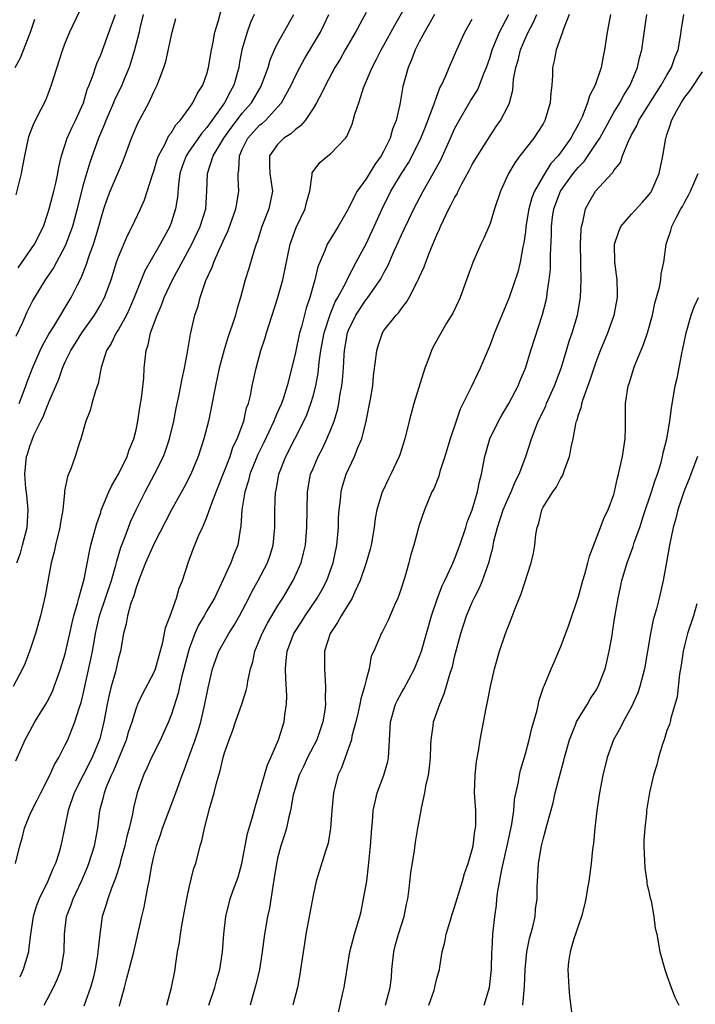
# Model space of a CAD drawing. Units: inches. Extents: x 2610000 to 2613000, y 1536000 to 1539000.
# Drawn here: x 2611072 to 2611148, y 1536527 to 1536638 of the extents above; entities that cross this region are included whole.
import ezdxf

# ---------------------------------------------------------------- set-up
doc = ezdxf.new("R2010")
doc.units = ezdxf.units.IN
doc.header["$MEASUREMENT"] = 0
doc.layers.add('LD26101536_2ft', color=83, linetype='Continuous')

msp = doc.modelspace()

# ---------------------------------------------------------------- linework, layer by layer
at = {"layer": 'LD26101536_2ft'}
for points, elevation in [([(2611074.63, 1536527), (2611075.68, 1536529), (2611076.1, 1536529.9), (2611076.52, 1536531), (2611076.87, 1536533), (2611076.9, 1536535), (2611077.14, 1536537), (2611077.66, 1536538.34), (2611077.88, 1536539), (2611078.83, 1536541), (2611079.48, 1536542.52), (2611079.67, 1536543), (2611080.3, 1536545), (2611080.67, 1536547), (2611080.92, 1536549), (2611081.35, 1536550.65), (2611081.42, 1536551), (2611081.66, 1536551.66), (2611082.23, 1536553), (2611082.48, 1536553.52), (2611083, 1536554.81), (2611083.93, 1536557), (2611084.16, 1536557.84), (2611084.57, 1536559), (2611085, 1536560.49), (2611085.19, 1536561), (2611085.77, 1536562.23), (2611087, 1536564.55), (2611087.18, 1536565), (2611088.04, 1536568.04), (2611088.34, 1536569.66), (2611088.86, 1536571), (2611089.57, 1536573), (2611089.86, 1536574.14), (2611090.26, 1536575), (2611090.9, 1536577), (2611091.45, 1536578.55), (2611092.06, 1536580.06), (2611092.49, 1536581), (2611092.67, 1536581.33), (2611093, 1536582.17), (2611093.43, 1536583.43), (2611094.04, 1536585), (2611095, 1536587.38), (2611095.62, 1536589), (2611095.95, 1536590.05), (2611096.42, 1536591), (2611097.16, 1536593), (2611097.49, 1536594.51), (2611097.69, 1536595), (2611097.92, 1536595.92), (2611098.12, 1536597), (2611098.56, 1536599), (2611099.11, 1536601), (2611099.58, 1536602.42), (2611099.74, 1536603), (2611101, 1536606.87), (2611101.57, 1536609), (2611102.42, 1536613), (2611103.09, 1536614.91), (2611104.1, 1536617), (2611104.27, 1536617.73), (2611104.62, 1536619), (2611104.89, 1536620.89), (2611104.89, 1536621), (2611104.91, 1536621.09), (2611105.76, 1536622.24), (2611106.66, 1536623), (2611107, 1536623.25), (2611108.67, 1536625), (2611108.82, 1536625.18), (2611109.41, 1536626.59), (2611109.55, 1536627), (2611109.72, 1536627.72), (2611110.16, 1536629), (2611110.71, 1536630.71), (2611111.68, 1536633), (2611112.14, 1536633.86), (2611112.71, 1536635), (2611113, 1536635.5), (2611114.23, 1536637.77), (2611116.4, 1536641.6)], 8526), ([(2611071.54, 1536577), (2611071.92, 1536578.08), (2611072.18, 1536579), (2611072.68, 1536581), (2611072.81, 1536583), (2611072.66, 1536584.66), (2611072.55, 1536585.45), (2611072.43, 1536587), (2611072.63, 1536589), (2611072.74, 1536589.26), (2611073, 1536590.18), (2611073.23, 1536590.77), (2611073.3, 1536591), (2611073.5, 1536591.5), (2611074.23, 1536593), (2611074.5, 1536593.5), (2611075, 1536594.79), (2611075.07, 1536594.93), (2611075.15, 1536595.15), (2611076.26, 1536597.74), (2611076.67, 1536599), (2611077, 1536599.72), (2611077.61, 1536601), (2611078.16, 1536601.84), (2611078.86, 1536603), (2611080.29, 1536605), (2611081, 1536606.21), (2611081.29, 1536606.71), (2611081.43, 1536607), (2611082.17, 1536609), (2611082.8, 1536611), (2611083, 1536611.58), (2611084.02, 1536613.98), (2611084.56, 1536615), (2611085.51, 1536617), (2611085.97, 1536618.03), (2611086.85, 1536620.85), (2611087, 1536621.26), (2611087.4, 1536622.6), (2611087.55, 1536623), (2611088.21, 1536624.21), (2611088.71, 1536625.29), (2611089, 1536625.66), (2611089.5, 1536626.5), (2611089.97, 1536627), (2611091, 1536628.39), (2611091.43, 1536629), (2611091.93, 1536630.07), (2611092.55, 1536631), (2611093, 1536632.28), (2611093.2, 1536633), (2611093.51, 1536635), (2611093.67, 1536635.67), (2611093.9, 1536637), (2611094.32, 1536638.32), (2611095, 1536640.94)], 8516), ([(2611079, 1536640.16), (2611077.49, 1536637), (2611077, 1536635.82), (2611076.68, 1536635), (2611076.28, 1536633.72), (2611076.03, 1536633), (2611075.59, 1536631.59), (2611075.42, 1536631), (2611075, 1536629.87), (2611074.75, 1536629.25), (2611074.25, 1536628.25), (2611073.39, 1536626.61), (2611072.84, 1536625.16), (2611072.79, 1536625), (2611072.38, 1536623), (2611072.18, 1536621.82), (2611072.01, 1536621), (2611071.41, 1536618.59)], 8508), ([(2611098.33, 1536639), (2611097.94, 1536638.06), (2611097.55, 1536637), (2611096.95, 1536635), (2611096.65, 1536633.35), (2611096.6, 1536633), (2611096.05, 1536631), (2611095.67, 1536630.33), (2611095.01, 1536629), (2611093, 1536626.21), (2611092.42, 1536625.58), (2611091, 1536623.54), (2611090.65, 1536623), (2611090.21, 1536621.79), (2611089.95, 1536621), (2611089.78, 1536619.78), (2611089.68, 1536618.32), (2611089.47, 1536617), (2611089, 1536615.54), (2611088.8, 1536615), (2611088.16, 1536613.84), (2611087.73, 1536613), (2611086, 1536610), (2611085, 1536607.54), (2611084.79, 1536607), (2611084.26, 1536605.74), (2611083.9, 1536605), (2611083, 1536603.36), (2611082.76, 1536603), (2611082.2, 1536601.8), (2611081.67, 1536601), (2611081.06, 1536599.06), (2611080.72, 1536597.28), (2611080.42, 1536596.42), (2611080.01, 1536595), (2611079.8, 1536594.2), (2611079.31, 1536593), (2611078.75, 1536591), (2611078.61, 1536590.61), (2611078.13, 1536589), (2611077.63, 1536587.63), (2611077.24, 1536586.76), (2611076.92, 1536585.08), (2611076.92, 1536584.92), (2611076.73, 1536583), (2611076.46, 1536581.54), (2611076.4, 1536581), (2611075.9, 1536579), (2611075.75, 1536578.25), (2611075.42, 1536577), (2611074.74, 1536573.26), (2611074.19, 1536571), (2611073.63, 1536569), (2611073, 1536567.07), (2611072.41, 1536565.59), (2611072.15, 1536565), (2611071.1, 1536563)], 8518), ([(2611071.35, 1536633), (2611071.92, 1536634.08), (2611073.08, 1536637), (2611073.54, 1536638.46)], 8506), ([(2611071.37, 1536543), (2611071.87, 1536545), (2611072.13, 1536545.87), (2611072.4, 1536547), (2611073, 1536548.52), (2611073.2, 1536549), (2611073.83, 1536550.17), (2611074.23, 1536551), (2611075.25, 1536553), (2611075.79, 1536554.21), (2611076.27, 1536555), (2611077, 1536556.4), (2611077.28, 1536557), (2611078.09, 1536559), (2611078.58, 1536560.58), (2611078.8, 1536561.2), (2611079, 1536562.01), (2611079.9, 1536566.1), (2611080.08, 1536567), (2611080.29, 1536568.29), (2611080.43, 1536569), (2611080.87, 1536571), (2611082.22, 1536575), (2611082.73, 1536576.73), (2611082.83, 1536577.17), (2611083.28, 1536578.72), (2611083.66, 1536579.66), (2611084.13, 1536581), (2611084.37, 1536581.63), (2611085.01, 1536583), (2611086.01, 1536585), (2611087.1, 1536587), (2611088.09, 1536589), (2611088.33, 1536589.67), (2611088.78, 1536591), (2611089.25, 1536593), (2611089.54, 1536594.46), (2611089.83, 1536595.83), (2611090.06, 1536597), (2611090.19, 1536597.81), (2611090.48, 1536599), (2611090.82, 1536600.82), (2611091.14, 1536602.86), (2611091.65, 1536605), (2611092, 1536606), (2611092.26, 1536607), (2611092.9, 1536608.9), (2611093.59, 1536610.41), (2611093.79, 1536611), (2611094.38, 1536612.38), (2611094.68, 1536613), (2611095, 1536613.71), (2611095.42, 1536614.58), (2611096.29, 1536617), (2611096.37, 1536617.63), (2611096.62, 1536619), (2611096.52, 1536620.52), (2611096.52, 1536621), (2611096.61, 1536621.39), (2611096.67, 1536623), (2611097, 1536623.73), (2611097.64, 1536625), (2611098.28, 1536625.72), (2611099, 1536626.49), (2611099.29, 1536626.71), (2611099.61, 1536627), (2611101, 1536628.49), (2611101.44, 1536629), (2611101.91, 1536629.91), (2611102.51, 1536631), (2611103, 1536632.05), (2611103.49, 1536633), (2611104.02, 1536633.98), (2611105.86, 1536637), (2611106.23, 1536637.77), (2611106.8, 1536639)], 8522), ([(2611071.4, 1536554.6), (2611072.46, 1536557), (2611073.57, 1536559), (2611074.81, 1536561), (2611075, 1536561.35), (2611075.54, 1536562.46), (2611075.74, 1536563), (2611076.14, 1536564.14), (2611076.46, 1536565), (2611077, 1536566.71), (2611077.53, 1536569), (2611077.78, 1536570.22), (2611077.97, 1536571), (2611078.39, 1536572.39), (2611078.53, 1536573), (2611079.15, 1536575.15), (2611079.72, 1536578.28), (2611079.89, 1536579), (2611080.24, 1536580.24), (2611080.55, 1536581.45), (2611081, 1536582.69), (2611081.07, 1536582.93), (2611081.93, 1536585), (2611082.26, 1536585.74), (2611083.03, 1536587.03), (2611083.98, 1536589), (2611084.22, 1536589.78), (2611084.75, 1536591), (2611085, 1536592.03), (2611085.21, 1536593), (2611085.43, 1536594.57), (2611085.6, 1536595.6), (2611085.86, 1536597.85), (2611085.92, 1536599), (2611086.01, 1536600.01), (2611086.13, 1536601), (2611086.37, 1536601.63), (2611086.64, 1536603), (2611087.37, 1536605), (2611087.88, 1536606.12), (2611088.19, 1536607), (2611089.13, 1536609), (2611091.29, 1536613), (2611092.24, 1536615), (2611092.88, 1536617), (2611093, 1536619), (2611093.06, 1536621), (2611093.72, 1536623), (2611094.92, 1536625), (2611095.78, 1536626.22), (2611097, 1536627.83), (2611098.03, 1536629), (2611099.12, 1536630.88), (2611099.18, 1536631), (2611099.3, 1536631.3), (2611099.91, 1536633), (2611100.14, 1536633.86), (2611100.66, 1536635), (2611101, 1536635.7), (2611102.84, 1536639)], 8520), ([(2611085.81, 1536639), (2611085.44, 1536637.44), (2611085.36, 1536637), (2611084.84, 1536635), (2611084.42, 1536633.58), (2611084.22, 1536633), (2611083.66, 1536631.66), (2611083.4, 1536631), (2611083.27, 1536630.73), (2611082.6, 1536629.4), (2611082.45, 1536629), (2611081.58, 1536627), (2611081.43, 1536626.57), (2611080.76, 1536625), (2611079.76, 1536622.24), (2611079, 1536619.63), (2611078.33, 1536617), (2611077.81, 1536615), (2611077.08, 1536613), (2611077, 1536612.82), (2611075.65, 1536610.35), (2611074.72, 1536609), (2611073.33, 1536606.67), (2611073, 1536606.02), (2611072.67, 1536605.33), (2611072.15, 1536604.15), (2611071.41, 1536602.59)], 8512), ([(2611071.66, 1536610.34), (2611073.53, 1536613), (2611074.53, 1536615), (2611075, 1536616.4), (2611075.18, 1536617), (2611075.54, 1536618.46), (2611075.69, 1536619), (2611075.92, 1536619.92), (2611076.15, 1536621), (2611076.26, 1536621.74), (2611076.56, 1536623), (2611077.21, 1536625), (2611077.77, 1536626.23), (2611078.15, 1536627), (2611079.05, 1536629), (2611079.49, 1536630.51), (2611079.71, 1536631), (2611080.15, 1536632.15), (2611080.41, 1536633), (2611080.56, 1536633.44), (2611081, 1536634.44), (2611082.24, 1536637.76), (2611082.66, 1536639)], 8510), ([(2611071.79, 1536595), (2611072.27, 1536596.27), (2611072.54, 1536597), (2611072.65, 1536597.35), (2611073.28, 1536599), (2611074.15, 1536601), (2611074.42, 1536601.58), (2611075.15, 1536602.85), (2611075.7, 1536603.7), (2611077.68, 1536607), (2611078.35, 1536608.35), (2611078.79, 1536609.21), (2611079.36, 1536610.64), (2611079.7, 1536611.7), (2611080.17, 1536613), (2611080.38, 1536613.62), (2611080.79, 1536615), (2611081, 1536615.83), (2611081.37, 1536617), (2611081.78, 1536618.22), (2611082.08, 1536619), (2611083, 1536621.2), (2611083.55, 1536622.45), (2611084.5, 1536625), (2611085.23, 1536626.77), (2611086.43, 1536629), (2611087, 1536630.24), (2611087.39, 1536631), (2611087.6, 1536631.6), (2611088.15, 1536633), (2611088.35, 1536633.65), (2611089.06, 1536637), (2611089.48, 1536638.52)], 8514), ([(2611111, 1536639.21), (2611109.78, 1536637), (2611108.63, 1536635), (2611108.05, 1536633.95), (2611107.46, 1536633), (2611106.4, 1536631), (2611105.96, 1536630.04), (2611105.39, 1536629), (2611105, 1536628.36), (2611104.1, 1536627), (2611103.6, 1536626.4), (2611103, 1536625.99), (2611102.5, 1536625.5), (2611101.71, 1536625), (2611101, 1536624.29), (2611100.08, 1536623), (2611100.07, 1536621.93), (2611100.13, 1536621), (2611100.4, 1536619), (2611099.99, 1536617), (2611099.22, 1536615), (2611098.7, 1536613.3), (2611098.57, 1536613), (2611098.34, 1536612.34), (2611097.74, 1536610.26), (2611097.34, 1536609), (2611096.79, 1536607), (2611096.38, 1536605.62), (2611096.22, 1536605), (2611095.87, 1536603.87), (2611095.42, 1536602.58), (2611094.94, 1536601.06), (2611094.39, 1536599), (2611093.96, 1536597), (2611093.5, 1536594.5), (2611093.19, 1536593), (2611092.66, 1536591), (2611092.01, 1536589), (2611091.17, 1536587), (2611090.44, 1536585.56), (2611088.99, 1536583), (2611087, 1536579.12), (2611086.07, 1536577), (2611085.45, 1536575.45), (2611085, 1536574.21), (2611084.74, 1536573.26), (2611084.42, 1536572.42), (2611084.04, 1536571), (2611083.89, 1536570.11), (2611083.58, 1536569), (2611083.23, 1536567), (2611083, 1536566.2), (2611082.8, 1536565.2), (2611082.66, 1536564.66), (2611082.18, 1536563), (2611081.94, 1536562.06), (2611081.73, 1536561), (2611081.37, 1536559), (2611080.89, 1536557.11), (2611080.04, 1536555), (2611078.01, 1536551), (2611077.33, 1536549), (2611077, 1536547.32), (2611076.49, 1536545), (2611076.3, 1536544.3), (2611075.88, 1536543), (2611075.59, 1536542.41), (2611075.03, 1536541), (2611074.03, 1536539), (2611073.75, 1536538.25), (2611073.36, 1536537), (2611073.08, 1536535), (2611072.85, 1536533.15), (2611072.83, 1536533), (2611072.76, 1536532.76), (2611072.24, 1536531), (2611071.85, 1536530.15)], 8524), ([(2611118.73, 1536639), (2611117.58, 1536637), (2611117, 1536635.91), (2611116.55, 1536635), (2611116.13, 1536633.87), (2611115.74, 1536633), (2611115.16, 1536630.84), (2611114.8, 1536628.8), (2611114.4, 1536627), (2611113.99, 1536626.01), (2611113.72, 1536625), (2611113, 1536623.57), (2611112.68, 1536623), (2611111.97, 1536622.03), (2611111, 1536620.42), (2611110, 1536619), (2611109.64, 1536618.36), (2611108.98, 1536616.98), (2611107.85, 1536615), (2611106.74, 1536613.26), (2611106.61, 1536613), (2611106.38, 1536612.38), (2611105.76, 1536611), (2611105.55, 1536610.45), (2611105.2, 1536609), (2611104.63, 1536607), (2611104.22, 1536605.78), (2611103.68, 1536603.68), (2611103.48, 1536603), (2611103, 1536600.78), (2611102.47, 1536598.47), (2611102.09, 1536597), (2611101.65, 1536595.65), (2611101.43, 1536595), (2611101, 1536594.02), (2611100.68, 1536593.32), (2611100.57, 1536593), (2611099.42, 1536590.58), (2611098.75, 1536589.25), (2611097.86, 1536587), (2611097.71, 1536586.29), (2611097.28, 1536585), (2611096.96, 1536583), (2611096.85, 1536581.15), (2611096.77, 1536580.77), (2611096.49, 1536579), (2611096.06, 1536577.94), (2611095.7, 1536577), (2611094.61, 1536574.6), (2611093.85, 1536573), (2611093, 1536571.56), (2611092.69, 1536571), (2611092.05, 1536569.95), (2611091.64, 1536569), (2611091, 1536567.26), (2611090.92, 1536567), (2611090.41, 1536565), (2611090.18, 1536564.18), (2611089.92, 1536563), (2611089.76, 1536562.24), (2611089, 1536559.89), (2611088.65, 1536559), (2611088.15, 1536557.85), (2611087.75, 1536557), (2611086.75, 1536555), (2611086.23, 1536553.77), (2611085.83, 1536553), (2611085.13, 1536551), (2611084.71, 1536549.29), (2611084.58, 1536548.58), (2611084.21, 1536547), (2611083.95, 1536546.05), (2611083.73, 1536545), (2611083.25, 1536543.25), (2611083.16, 1536542.84), (2611082.67, 1536541.33), (2611082.21, 1536540.21), (2611081.79, 1536539), (2611081.62, 1536538.38), (2611081.17, 1536537), (2611080.89, 1536535), (2611080.7, 1536533.3), (2611080.69, 1536533), (2611080.65, 1536532.65), (2611080.36, 1536531), (2611080.11, 1536529.89), (2611079.86, 1536529), (2611079.11, 1536526.89)], 8528), ([(2611083.14, 1536526.86), (2611083.22, 1536527.22), (2611083.68, 1536529), (2611083.96, 1536530.04), (2611084.2, 1536531), (2611084.75, 1536533), (2611085.21, 1536535), (2611085.65, 1536537), (2611085.92, 1536538.08), (2611086.33, 1536540.33), (2611086.49, 1536541), (2611086.78, 1536542.78), (2611087, 1536543.78), (2611087.3, 1536545), (2611087.75, 1536546.25), (2611087.98, 1536547), (2611089.48, 1536551), (2611090.2, 1536553), (2611090.43, 1536553.57), (2611091, 1536555.13), (2611091.67, 1536557), (2611092, 1536558), (2611092.31, 1536559), (2611092.78, 1536561), (2611093.13, 1536562.87), (2611093.63, 1536565), (2611094.36, 1536567), (2611095.47, 1536569), (2611096.07, 1536569.93), (2611096.69, 1536571), (2611097.73, 1536573), (2611098.14, 1536573.86), (2611098.79, 1536575), (2611099.84, 1536577), (2611100.14, 1536577.86), (2611100.49, 1536579), (2611100.69, 1536581), (2611100.68, 1536583), (2611100.77, 1536585), (2611100.82, 1536585.18), (2611101.14, 1536587), (2611101.92, 1536589), (2611102.95, 1536591), (2611103.96, 1536593), (2611104.28, 1536593.72), (2611104.76, 1536595), (2611105, 1536595.82), (2611105.31, 1536597), (2611105.57, 1536598.43), (2611105.69, 1536599.69), (2611105.88, 1536601), (2611106.27, 1536603), (2611106.93, 1536605.07), (2611107.51, 1536606.49), (2611107.81, 1536607), (2611108.74, 1536608.74), (2611108.89, 1536609.11), (2611109.88, 1536611), (2611111, 1536613.04), (2611111.92, 1536615), (2611112.8, 1536617), (2611113.79, 1536619), (2611114.99, 1536621), (2611115.77, 1536622.23), (2611116.21, 1536623), (2611117.2, 1536625), (2611117.7, 1536626.3), (2611117.99, 1536627), (2611118.59, 1536628.59), (2611118.71, 1536629), (2611119.31, 1536630.69), (2611119.5, 1536631), (2611119.98, 1536631.98), (2611120.4, 1536633), (2611121, 1536634.37), (2611121.25, 1536635), (2611122.14, 1536637), (2611123, 1536638.44)], 8530), ([(2611088.48, 1536527), (2611089.01, 1536529), (2611089.4, 1536531), (2611089.45, 1536531.45), (2611089.69, 1536533), (2611089.9, 1536534.1), (2611090.02, 1536535), (2611090.22, 1536536.22), (2611090.72, 1536539), (2611091, 1536540.29), (2611091.54, 1536542.46), (2611091.74, 1536543), (2611092.25, 1536545), (2611092.44, 1536545.56), (2611092.72, 1536547), (2611093.34, 1536549.34), (2611093.82, 1536551), (2611094.08, 1536552.08), (2611094.35, 1536553), (2611094.51, 1536553.49), (2611094.85, 1536555), (2611095, 1536555.51), (2611095.52, 1536557), (2611095.94, 1536558.06), (2611096.25, 1536559), (2611096.95, 1536561), (2611097.46, 1536562.54), (2611097.55, 1536563), (2611097.62, 1536563.62), (2611097.94, 1536565), (2611098.2, 1536565.8), (2611098.43, 1536567), (2611099, 1536568.36), (2611099.25, 1536569), (2611099.84, 1536570.16), (2611101, 1536572.11), (2611101.58, 1536573), (2611102.77, 1536575), (2611103.65, 1536577), (2611103.93, 1536578.07), (2611104.13, 1536579), (2611104.31, 1536581), (2611104.39, 1536585), (2611104.73, 1536587), (2611105, 1536587.67), (2611105.57, 1536589), (2611106.07, 1536589.93), (2611106.57, 1536591), (2611107, 1536592.05), (2611107.37, 1536593), (2611107.76, 1536594.24), (2611107.92, 1536595), (2611108.08, 1536596.08), (2611108.27, 1536597), (2611108.34, 1536597.66), (2611108.43, 1536599), (2611108.5, 1536600.5), (2611108.55, 1536601), (2611108.89, 1536603), (2611109, 1536603.29), (2611109.83, 1536605), (2611111, 1536606.75), (2611111.12, 1536606.88), (2611111.21, 1536607), (2611111.63, 1536607.63), (2611112.59, 1536609), (2611112.74, 1536609.26), (2611113, 1536609.79), (2611113.44, 1536610.56), (2611114.09, 1536612.09), (2611114.67, 1536613.33), (2611115, 1536614.09), (2611115.3, 1536614.7), (2611115.82, 1536615.82), (2611116.39, 1536617), (2611117.43, 1536619), (2611118.58, 1536621), (2611119.43, 1536622.57), (2611120.55, 1536625), (2611121, 1536626.04), (2611121.5, 1536627), (2611122.78, 1536629.22), (2611123.57, 1536630.43), (2611123.82, 1536631), (2611124.31, 1536632.31), (2611124.61, 1536633), (2611125, 1536634.16), (2611125.25, 1536635), (2611125.44, 1536635.44), (2611126.06, 1536637), (2611127.13, 1536639)], 8532), ([(2611093.24, 1536527), (2611093.9, 1536529), (2611094.12, 1536529.88), (2611094.48, 1536531), (2611094.76, 1536533), (2611094.91, 1536535), (2611095.14, 1536537), (2611095.65, 1536539), (2611095.99, 1536539.99), (2611096.54, 1536541.46), (2611096.96, 1536543), (2611097.61, 1536546.39), (2611098.11, 1536548.11), (2611098.48, 1536549.52), (2611099, 1536551.16), (2611099.53, 1536553), (2611099.84, 1536554.16), (2611100.24, 1536555), (2611101.1, 1536557), (2611101.73, 1536559), (2611101.81, 1536559.81), (2611101.99, 1536561), (2611102.03, 1536561.97), (2611101.91, 1536563.91), (2611101.89, 1536565), (2611101.96, 1536565.96), (2611102.07, 1536567), (2611102.82, 1536569), (2611103.68, 1536570.32), (2611104.11, 1536571), (2611105.46, 1536573), (2611106.02, 1536573.98), (2611106.54, 1536575), (2611107.28, 1536577), (2611107.7, 1536579), (2611107.87, 1536581), (2611107.89, 1536582.11), (2611107.95, 1536583), (2611108.1, 1536584.1), (2611108.16, 1536585), (2611108.33, 1536585.67), (2611108.75, 1536587), (2611109.69, 1536589), (2611110.11, 1536590.11), (2611110.5, 1536591), (2611111, 1536593), (2611111.5, 1536595.5), (2611111.75, 1536597), (2611111.85, 1536598.15), (2611112.11, 1536600.11), (2611112.19, 1536601), (2611112.38, 1536601.62), (2611112.84, 1536603), (2611113, 1536603.24), (2611114.4, 1536605), (2611114.7, 1536605.3), (2611115, 1536605.76), (2611115.55, 1536606.45), (2611115.86, 1536607), (2611116.76, 1536608.76), (2611116.93, 1536609.07), (2611117, 1536609.25), (2611117.56, 1536610.44), (2611117.75, 1536611), (2611118.2, 1536612.2), (2611119, 1536614.08), (2611119.29, 1536614.71), (2611119.4, 1536615), (2611119.73, 1536615.73), (2611120.34, 1536617), (2611120.58, 1536617.42), (2611121, 1536618.27), (2611121.28, 1536618.72), (2611121.4, 1536619), (2611121.82, 1536619.82), (2611122.66, 1536621.34), (2611123, 1536622.01), (2611123.57, 1536623), (2611125, 1536625.28), (2611125.69, 1536626.31), (2611126.2, 1536627), (2611127, 1536628.58), (2611127.19, 1536629), (2611127.58, 1536630.42), (2611127.67, 1536631.67), (2611127.92, 1536633), (2611128.17, 1536633.83), (2611128.44, 1536635), (2611129, 1536636.31), (2611129.31, 1536637), (2611129.9, 1536638.1), (2611130.29, 1536639)], 8534), ([(2611133.96, 1536639), (2611133.25, 1536637.25), (2611133.18, 1536637), (2611132.49, 1536635), (2611132.26, 1536633.74), (2611132.08, 1536633), (2611132.07, 1536632.07), (2611131.98, 1536631), (2611131.86, 1536630.14), (2611131.8, 1536629), (2611131.21, 1536627), (2611131, 1536626.64), (2611130.37, 1536625.63), (2611129.94, 1536625), (2611128.38, 1536623), (2611127.8, 1536622.2), (2611127.1, 1536621), (2611126.19, 1536619), (2611125.51, 1536617), (2611125, 1536615.36), (2611124.3, 1536613.7), (2611123.96, 1536613), (2611123.04, 1536610.96), (2611122.35, 1536609), (2611121.61, 1536607), (2611121.43, 1536606.57), (2611120.78, 1536605.22), (2611120.1, 1536604.1), (2611119.29, 1536602.71), (2611118.58, 1536601.42), (2611118.38, 1536601), (2611118.06, 1536600.06), (2611117.63, 1536599), (2611116.39, 1536595), (2611115.86, 1536593), (2611115.37, 1536591), (2611114.79, 1536589.21), (2611114.72, 1536589), (2611113.79, 1536587), (2611113.52, 1536586.48), (2611112.87, 1536585.13), (2611112.81, 1536585), (2611112.75, 1536584.75), (2611112.19, 1536583), (2611112.01, 1536581.99), (2611111.89, 1536581), (2611111.58, 1536579), (2611111.47, 1536578.53), (2611111.02, 1536577), (2611110.34, 1536575), (2611109.73, 1536573.73), (2611109.43, 1536573), (2611108.19, 1536571), (2611107.76, 1536570.24), (2611106.92, 1536569), (2611106.31, 1536567), (2611106.31, 1536565.69), (2611106.28, 1536565), (2611106.34, 1536564.34), (2611106.42, 1536563), (2611106.37, 1536561.63), (2611106.4, 1536561), (2611106.33, 1536560.33), (2611106.1, 1536559), (2611105.42, 1536557), (2611104.39, 1536555), (2611103.95, 1536554.05), (2611103.44, 1536553), (2611102.82, 1536551), (2611102.76, 1536550.76), (2611102.47, 1536549), (2611102.28, 1536548.28), (2611102, 1536547), (2611101.77, 1536546.23), (2611101.36, 1536545), (2611101, 1536543.62), (2611100.86, 1536543), (2611100.62, 1536541.38), (2611100.44, 1536540.44), (2611100.06, 1536537.94), (2611099.86, 1536537), (2611099.53, 1536535), (2611099.25, 1536533), (2611098.93, 1536531), (2611098.58, 1536529.42), (2611098.22, 1536528.22), (2611097.89, 1536527)], 8536), ([(2611138.6, 1536639), (2611138.23, 1536637), (2611137.95, 1536635), (2611137.78, 1536634.22), (2611137.57, 1536633), (2611136.89, 1536631), (2611136.23, 1536629.77), (2611136.03, 1536629), (2611135.43, 1536627.43), (2611135, 1536626.57), (2611134.42, 1536625.58), (2611134.14, 1536625), (2611133, 1536623.4), (2611132.69, 1536623), (2611131.88, 1536622.12), (2611131, 1536620.69), (2611130.02, 1536619), (2611129.73, 1536618.27), (2611129.38, 1536617), (2611129.06, 1536615), (2611129, 1536614.43), (2611128.82, 1536613.18), (2611128.71, 1536612.71), (2611128.4, 1536611), (2611128.13, 1536609.87), (2611127.17, 1536607), (2611126.32, 1536605), (2611125.5, 1536603), (2611125, 1536601.65), (2611123.88, 1536599), (2611122.87, 1536596.87), (2611121.62, 1536594.38), (2611121.17, 1536593), (2611120.5, 1536591), (2611119.88, 1536589), (2611119.33, 1536587.33), (2611119.2, 1536586.8), (2611118.64, 1536585.36), (2611118.44, 1536585), (2611118, 1536584), (2611117.6, 1536583), (2611117, 1536581.25), (2611116.38, 1536579), (2611116.06, 1536577.94), (2611115.82, 1536577), (2611115.36, 1536575.36), (2611115, 1536574.2), (2611114.7, 1536573.3), (2611114.58, 1536573), (2611114.22, 1536572.22), (2611113.5, 1536570.5), (2611112.83, 1536569.17), (2611112.71, 1536569), (2611112.51, 1536568.51), (2611111.86, 1536567), (2611111.57, 1536566.43), (2611111.36, 1536565), (2611111, 1536563.75), (2611110.83, 1536563), (2611110.39, 1536561.61), (2611110.3, 1536561), (2611110.1, 1536560.1), (2611109.84, 1536559), (2611109.4, 1536557.4), (2611109.33, 1536557), (2611109, 1536556.03), (2611108.62, 1536555), (2611108.2, 1536553.8), (2611107.81, 1536553), (2611107.3, 1536551), (2611107.12, 1536549), (2611106.98, 1536547), (2611106.71, 1536545.29), (2611106.41, 1536544.41), (2611105.37, 1536541), (2611105, 1536539.37), (2611104.2, 1536535), (2611104.03, 1536533.97), (2611103.6, 1536531), (2611103.51, 1536530.49), (2611103.23, 1536529), (2611102.73, 1536527)], 8538), ([(2611107.86, 1536526.14), (2611108.37, 1536528.37), (2611108.5, 1536529), (2611109.16, 1536533), (2611109.68, 1536535), (2611110.27, 1536537), (2611110.42, 1536537.59), (2611110.72, 1536539), (2611111.06, 1536541), (2611111.28, 1536542.72), (2611111.49, 1536545), (2611111.63, 1536547), (2611111.71, 1536547.71), (2611111.81, 1536549), (2611112.01, 1536549.99), (2611112.26, 1536551), (2611113.01, 1536553), (2611113.45, 1536554.55), (2611113.54, 1536555), (2611113.55, 1536555.55), (2611113.71, 1536558.29), (2611113.74, 1536559), (2611114.32, 1536561), (2611114.54, 1536561.46), (2611115, 1536562.3), (2611115.26, 1536562.74), (2611115.81, 1536563.81), (2611116.46, 1536565), (2611117, 1536566.32), (2611117.24, 1536567), (2611118.4, 1536571), (2611119.08, 1536573), (2611119.61, 1536574.39), (2611119.91, 1536575), (2611120.7, 1536576.7), (2611121, 1536577.41), (2611121.59, 1536579), (2611122.25, 1536581), (2611122.42, 1536581.58), (2611123, 1536582.99), (2611123.6, 1536585), (2611123.8, 1536586.2), (2611124.03, 1536587), (2611124.4, 1536589), (2611124.99, 1536591), (2611125.95, 1536593), (2611126.33, 1536593.67), (2611127.14, 1536595), (2611128.19, 1536597), (2611128.41, 1536597.59), (2611129.01, 1536599.01), (2611129.61, 1536601), (2611130.95, 1536605.05), (2611131.35, 1536606.65), (2611131.42, 1536607), (2611131.46, 1536607.46), (2611131.7, 1536609), (2611131.82, 1536610.18), (2611131.83, 1536611), (2611131.82, 1536611.82), (2611131.93, 1536614.07), (2611131.93, 1536615), (2611132.06, 1536616.06), (2611132.21, 1536617), (2611132.97, 1536619), (2611134.4, 1536621), (2611135, 1536621.74), (2611135.63, 1536622.37), (2611137, 1536624.39), (2611137.4, 1536625), (2611139, 1536627.89), (2611139.67, 1536629), (2611140.12, 1536629.88), (2611140.83, 1536631), (2611141.67, 1536633), (2611141.91, 1536634.09), (2611142.16, 1536635), (2611142.34, 1536636.34), (2611142.74, 1536639)], 8540), ([(2611113.19, 1536527), (2611113.72, 1536529), (2611113.85, 1536530.15), (2611113.91, 1536531), (2611114.13, 1536533), (2611114.29, 1536533.71), (2611114.67, 1536535), (2611115.31, 1536537), (2611115.58, 1536538.42), (2611115.7, 1536539), (2611115.84, 1536539.84), (2611116.07, 1536541.93), (2611116.48, 1536544.48), (2611116.59, 1536545.41), (2611116.86, 1536547), (2611117.22, 1536549), (2611117.26, 1536549.26), (2611117.64, 1536551), (2611117.75, 1536551.75), (2611118.03, 1536553), (2611118.15, 1536553.85), (2611118.26, 1536555), (2611118.33, 1536556.33), (2611118.34, 1536557), (2611118.58, 1536558.58), (2611118.63, 1536559), (2611119.31, 1536561), (2611119.82, 1536562.18), (2611120.5, 1536564.5), (2611120.75, 1536565.25), (2611121, 1536566.35), (2611121.69, 1536569), (2611122.34, 1536571), (2611123, 1536572.53), (2611123.22, 1536573), (2611123.82, 1536574.18), (2611124.15, 1536575), (2611124.89, 1536577.11), (2611125, 1536577.58), (2611125.3, 1536578.7), (2611125.44, 1536579.44), (2611125.84, 1536581), (2611126.5, 1536583), (2611127, 1536584.19), (2611127.38, 1536585), (2611127.84, 1536586.16), (2611128.29, 1536587), (2611129.04, 1536589), (2611129.68, 1536591), (2611130.09, 1536592.09), (2611130.46, 1536593), (2611131.29, 1536594.71), (2611131.4, 1536595), (2611132.28, 1536597), (2611133.03, 1536599), (2611133.66, 1536601), (2611133.96, 1536602.04), (2611134.29, 1536603), (2611134.87, 1536605), (2611135.24, 1536607), (2611135.31, 1536609), (2611135.27, 1536610.73), (2611135.25, 1536611), (2611135.24, 1536613), (2611135.3, 1536614.7), (2611135.34, 1536615), (2611135.49, 1536615.49), (2611135.79, 1536617), (2611136.22, 1536617.78), (2611136.92, 1536619), (2611138.76, 1536621), (2611138.89, 1536621.11), (2611139, 1536621.33), (2611139.74, 1536622.26), (2611139.97, 1536623), (2611140.6, 1536624.6), (2611141, 1536625.36), (2611141.6, 1536626.4), (2611141.83, 1536627), (2611143.82, 1536630.18), (2611144.36, 1536631), (2611145, 1536632.14), (2611145.5, 1536633), (2611145.87, 1536634.13), (2611146.25, 1536635), (2611146.52, 1536636.52), (2611146.63, 1536637.37), (2611146.92, 1536639)], 8542), ([(2611118.1, 1536527), (2611118.68, 1536528.68), (2611118.77, 1536529), (2611118.8, 1536529.2), (2611119, 1536530.01), (2611119.28, 1536531), (2611119.31, 1536531.31), (2611119.61, 1536533), (2611119.91, 1536534.09), (2611120.05, 1536535), (2611120.48, 1536536.48), (2611120.73, 1536537.27), (2611121, 1536538.05), (2611121.9, 1536541), (2611122.13, 1536541.87), (2611122.53, 1536543), (2611123, 1536544.6), (2611123.09, 1536545), (2611123.3, 1536546.7), (2611123.37, 1536547), (2611123.39, 1536547.39), (2611123.38, 1536549), (2611123.26, 1536551), (2611123.32, 1536553), (2611123.48, 1536554.52), (2611123.71, 1536555.71), (2611123.9, 1536557), (2611124.55, 1536560.55), (2611124.73, 1536561.27), (2611125.04, 1536563), (2611125.52, 1536565), (2611126.09, 1536567), (2611126.76, 1536569), (2611127, 1536569.67), (2611127.39, 1536570.61), (2611127.83, 1536571.83), (2611128.53, 1536573.47), (2611129.66, 1536577), (2611129.9, 1536578.1), (2611130.05, 1536579), (2611130.18, 1536580.18), (2611130.33, 1536581), (2611130.53, 1536581.47), (2611130.86, 1536583), (2611131, 1536583.27), (2611132.09, 1536585), (2611132.49, 1536585.51), (2611133, 1536586.55), (2611133.19, 1536586.81), (2611133.26, 1536587), (2611133.38, 1536587.38), (2611134, 1536589), (2611134.22, 1536590.22), (2611134.4, 1536591), (2611134.7, 1536592.7), (2611134.78, 1536593), (2611134.85, 1536593.15), (2611135, 1536593.73), (2611135.33, 1536594.67), (2611135.37, 1536595), (2611135.52, 1536595.51), (2611136.33, 1536597.67), (2611137, 1536599.72), (2611137.49, 1536601), (2611138.31, 1536603), (2611139.02, 1536605), (2611139.39, 1536607), (2611139.4, 1536607.4), (2611139.36, 1536609), (2611139.11, 1536611), (2611139.08, 1536613), (2611139.54, 1536614.46), (2611139.77, 1536615), (2611141, 1536616.42), (2611142.25, 1536617.75), (2611143, 1536618.64), (2611143.16, 1536618.84), (2611143.25, 1536619), (2611144.1, 1536621), (2611144.26, 1536621.74), (2611144.54, 1536623), (2611144.87, 1536625), (2611144.91, 1536625.09), (2611145, 1536625.39), (2611145.41, 1536626.59), (2611145.51, 1536627), (2611146.06, 1536628.06), (2611146.59, 1536629), (2611147, 1536629.62), (2611147.61, 1536630.39), (2611149, 1536632.51)], 8544), ([(2611124.35, 1536527), (2611124.95, 1536529), (2611125.16, 1536531), (2611125.21, 1536533), (2611125.24, 1536533.24), (2611125.33, 1536535), (2611125.53, 1536537), (2611125.72, 1536538.28), (2611125.77, 1536539), (2611125.87, 1536539.87), (2611126.34, 1536542.34), (2611126.94, 1536545), (2611127.46, 1536547.46), (2611127.68, 1536549), (2611127.78, 1536550.22), (2611128.22, 1536552.22), (2611128.34, 1536553), (2611128.46, 1536553.54), (2611129, 1536555.38), (2611129.43, 1536557), (2611129.71, 1536558.29), (2611130.32, 1536560.32), (2611130.55, 1536561.45), (2611131.06, 1536562.94), (2611131.17, 1536563.17), (2611131.9, 1536565), (2611132.24, 1536565.76), (2611133, 1536567.54), (2611133.95, 1536570.05), (2611135, 1536573.18), (2611135.5, 1536575), (2611135.72, 1536575.72), (2611136.07, 1536577), (2611136.24, 1536577.76), (2611137.48, 1536581), (2611137.89, 1536582.11), (2611138.36, 1536583), (2611139, 1536584.73), (2611139.08, 1536585), (2611139.4, 1536586.59), (2611139.52, 1536587), (2611139.68, 1536587.68), (2611139.96, 1536589), (2611140.27, 1536591), (2611140.31, 1536592.31), (2611140.32, 1536593.68), (2611140.31, 1536595), (2611140.53, 1536596.53), (2611140.62, 1536597), (2611140.72, 1536597.28), (2611141.26, 1536599), (2611141.41, 1536599.42), (2611142.34, 1536601.66), (2611142.78, 1536603), (2611143.35, 1536605), (2611143.64, 1536606.36), (2611143.83, 1536607), (2611144.15, 1536608.15), (2611144.3, 1536609), (2611144.35, 1536609.65), (2611144.64, 1536611), (2611144.91, 1536613), (2611145, 1536613.24), (2611145.43, 1536614.57), (2611145.55, 1536615), (2611146.07, 1536616.07), (2611146.58, 1536617), (2611146.74, 1536617.26), (2611147, 1536617.8), (2611147.43, 1536618.57), (2611147.64, 1536619), (2611148.54, 1536621)], 8546), ([(2611128.71, 1536527), (2611128.91, 1536529.09), (2611128.97, 1536531), (2611129.15, 1536533), (2611129.47, 1536534.53), (2611129.85, 1536535.85), (2611130.09, 1536537), (2611130.15, 1536537.85), (2611130.31, 1536539), (2611130.32, 1536540.32), (2611130.35, 1536541), (2611130.42, 1536541.58), (2611130.48, 1536543), (2611130.77, 1536544.77), (2611130.82, 1536545), (2611131, 1536545.77), (2611131.28, 1536546.72), (2611131.45, 1536547.45), (2611132.13, 1536549.87), (2611132.38, 1536551), (2611132.85, 1536552.85), (2611133.34, 1536554.66), (2611133.42, 1536555), (2611133.99, 1536557), (2611134.67, 1536558.67), (2611134.79, 1536559), (2611135, 1536559.39), (2611136, 1536561), (2611136.36, 1536561.64), (2611137, 1536562.61), (2611137.23, 1536563), (2611138, 1536565), (2611138.21, 1536565.79), (2611138.48, 1536567), (2611138.79, 1536568.79), (2611138.86, 1536569.14), (2611139.12, 1536570.88), (2611139.47, 1536573), (2611139.75, 1536574.25), (2611139.91, 1536575), (2611140.49, 1536577), (2611141.17, 1536578.83), (2611141.3, 1536579.3), (2611141.92, 1536581), (2611142.36, 1536582.36), (2611143.25, 1536585), (2611143.65, 1536586.35), (2611143.91, 1536587), (2611144.33, 1536588.33), (2611144.5, 1536589), (2611144.57, 1536589.43), (2611144.98, 1536591), (2611145.34, 1536593), (2611145.52, 1536594.49), (2611145.93, 1536597), (2611146.15, 1536597.85), (2611146.67, 1536600.67), (2611146.8, 1536601.2), (2611147.15, 1536603), (2611147.74, 1536605), (2611148.08, 1536605.92), (2611148.55, 1536607)], 8548), ([(2611148.46, 1536589), (2611147.68, 1536587), (2611147.51, 1536586.49), (2611147, 1536585.32), (2611146.81, 1536584.81), (2611146.23, 1536583), (2611145.99, 1536582.01), (2611145.7, 1536581), (2611145.28, 1536579), (2611144.94, 1536577.06), (2611144.56, 1536575), (2611144.1, 1536573), (2611143.81, 1536571.81), (2611143.44, 1536570.56), (2611143.12, 1536569), (2611142.46, 1536565), (2611141.94, 1536563), (2611141.71, 1536562.29), (2611141, 1536560.72), (2611140.03, 1536559), (2611139.71, 1536558.29), (2611138.96, 1536557), (2611138.23, 1536555), (2611137.76, 1536553), (2611137.39, 1536551), (2611137.08, 1536549), (2611136.84, 1536547), (2611136.7, 1536545.3), (2611136.58, 1536544.58), (2611136.42, 1536543), (2611136.15, 1536541), (2611135.99, 1536539.99), (2611135.81, 1536539), (2611135.67, 1536538.33), (2611135.33, 1536537), (2611135, 1536536.04), (2611134.67, 1536535), (2611134.47, 1536534.47), (2611134.04, 1536533), (2611133.87, 1536531.87), (2611133.78, 1536531), (2611133.9, 1536529), (2611134, 1536528), (2611134.22, 1536526.22)], 8550), ([(2611148.36, 1536572.36), (2611148, 1536571), (2611147.31, 1536569), (2611147, 1536567.81), (2611146.81, 1536567), (2611146.59, 1536565.41), (2611146.41, 1536564.41), (2611146.15, 1536561.85), (2611145.42, 1536559.42), (2611145.35, 1536559), (2611145.28, 1536558.72), (2611145, 1536558.02), (2611144.77, 1536557.23), (2611144.67, 1536557), (2611144.5, 1536556.5), (2611144.04, 1536555), (2611143.84, 1536554.16), (2611143.48, 1536553), (2611143.01, 1536551.01), (2611142.7, 1536549), (2611142.67, 1536548.67), (2611142.48, 1536547), (2611142.39, 1536545.6), (2611142.39, 1536545), (2611142.48, 1536542.48), (2611142.73, 1536541), (2611142.73, 1536540.73), (2611143, 1536539.63), (2611143.1, 1536539.1), (2611143.21, 1536538.79), (2611143.53, 1536537), (2611143.68, 1536535.68), (2611143.85, 1536535), (2611144.21, 1536533), (2611144.75, 1536531), (2611145, 1536530.33), (2611145.46, 1536529), (2611145.89, 1536527.89), (2611146.35, 1536527)], 8552)]:
    msp.add_lwpolyline(points, dxfattribs=dict(at, elevation=elevation))

doc.saveas('drawing.dxf')
